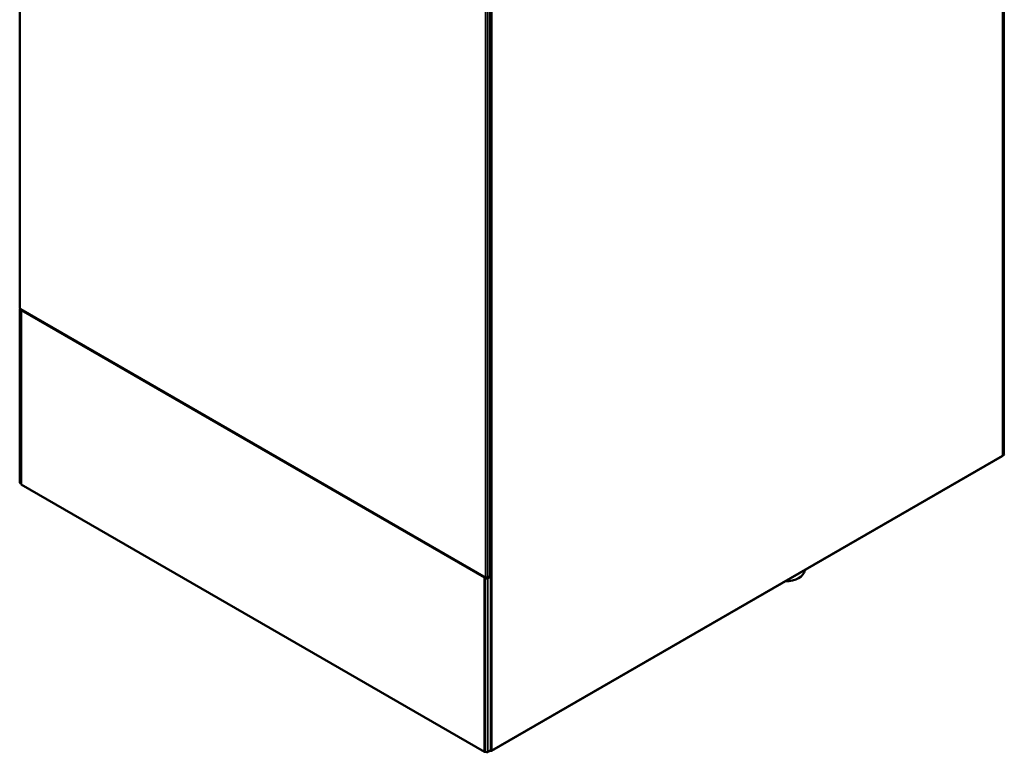
# Model space of a CAD drawing. Units: inches. Extents: x 34 to 135, y 15 to 104.
# Drawn here: x 108 to 135, y 64 to 84 of the extents above; entities that cross this region are included whole.
import ezdxf

# ---------------------------------------------------------------- set-up
doc = ezdxf.new("R2010")
doc.units = ezdxf.units.IN
doc.header["$LTSCALE"] = 10
doc.header["$MEASUREMENT"] = 0
doc.layers.add('Visible (ANSI)', color=7, linetype='Continuous', lineweight=50)
doc.layers.add('Visible Narrow (ANSI)', color=7, linetype='Continuous', lineweight=35)

msp = doc.modelspace()

# ---------------------------------------------------------------- linework, layer by layer
at = {"layer": 'Visible (ANSI)'}
for p, q in [((134.84, 96.381), (134.84, 72.336)), ((108.463, 76.235), (108.463, 95.577)), ((121.069, 88.409), (121.069, 69.067)), ((108.47, 71.546), (108.47, 76.203)), ((108.474, 76.219), (108.474, 76.219)), ((108.474, 76.219), (108.474, 76.219)), ((108.474, 76.219), (108.474, 76.219)), ((108.481, 76.187), (108.493, 76.181)), ((108.483, 76.201), (120.954, 69.001)), ((108.493, 76.181), (108.505, 76.188)), ((108.493, 71.524), (108.493, 76.181)), ((108.502, 76.179), (108.499, 76.178)), ((108.499, 76.178), (108.499, 71.506)), ((120.921, 69.006), (108.499, 76.178)), ((120.924, 69.008), (108.502, 76.179)), ((108.516, 76.182), (108.507, 76.177)), ((134.849, 72.297), (134.836, 72.32)), ((134.849, 72.329), (134.84, 72.335)), ((121.105, 64.362), (134.793, 72.265)), ((134.793, 72.265), (134.849, 72.297)), ((134.802, 72.283), (134.801, 72.283)), ((108.481, 71.53), (108.493, 71.524)), ((108.493, 71.524), (108.499, 71.527)), ((108.499, 71.506), (120.921, 64.335)), ((120.921, 69.006), (120.924, 69.008)), ((120.921, 64.335), (120.921, 69.006)), ((120.924, 64.336), (120.924, 69.008)), ((120.924, 69.006), (120.927, 69.004)), ((120.927, 69.004), (120.937, 69.01)), ((120.927, 64.343), (120.927, 69.004)), ((120.939, 68.995), (120.951, 69.002)), ((120.939, 68.995), (120.95, 68.988)), ((120.939, 64.338), (120.939, 68.995)), ((120.946, 69.019), (120.946, 69.019)), ((120.946, 69.019), (120.946, 69.019)), ((120.98, 69.006), (120.974, 69.003)), ((120.975, 69.009), (120.975, 69.012)), ((120.975, 69.009), (121.002, 68.993)), ((121.057, 69.025), (121.002, 68.993)), ((121.002, 69.019), (121.002, 69.019)), ((121.002, 68.993), (121.002, 69.019)), ((121.005, 68.988), (121.091, 69.038)), ((121.057, 69.05), (121.057, 69.051)), ((121.057, 69.05), (121.057, 69.025)), ((121.091, 69.038), (121.08, 69.044)), ((121.091, 69.038), (121.091, 64.377)), ((120.924, 64.336), (120.921, 64.335)), ((120.924, 64.345), (120.927, 64.343)), ((120.927, 64.343), (120.939, 64.35)), ((120.939, 64.338), (120.95, 64.332)), ((121.091, 64.377), (121.005, 64.331)), ((121.053, 64.357), (121.057, 64.354)), ((121.085, 64.37), (121.057, 64.354)), ((121.057, 64.354), (121.057, 64.359)), ((121.085, 64.364), (121.08, 64.367)), ((121.085, 64.37), (121.085, 64.373))]:
    msp.add_line(p, q, dxfattribs=at)
for centre, major_axis, ratio, start_param, end_param in [((108.502, 76.235), (-0.0394, 0), 0.57735, 0, 0.785398), ((108.509, 76.204), (-0.0394, -0.0006), 0.587337, 5.769162, 7.059547), ((108.502, 76.235), (-0.0197, -0.0342), 0.57735, 5.497787, 6.283185), ((134.71, 72.336), (0.13, 0), 0.57735, 5.497787, 6.283185), ((134.774, 72.299), (0.0197, -0.0342), 0.57735, 0, 0.785398), ((108.509, 71.546), (-0.0394, 0.0006), 0.567188, 0.008427, 0.793825), ((128.938, 69.225), (0.563, 0), 0.57735, 4.7611, 6.234475), ((120.974, 69.035), (-0.0394, 0), 0.57735, 0.785398, 2.356194), ((120.974, 69.035), (-0.0197, -0.0342), 0.57735, 5.497787, 7.068583), ((120.978, 69.005), (-0.0394, -0.0006), 0.587337, 0.776362, 2.329705), ((121.03, 69.067), (0.0394, 0), 0.57735, 5.497787, 6.283185), ((120.978, 64.347), (-0.0394, 0.0006), 0.567188, 0.793825, 2.347168), ((121.085, 64.396), (-0.0394, 0), 0.57735, 1.553777, 2.356194), ((121.085, 64.396), (0.0197, -0.0342), 0.57735, 5.497787, 7.068583)]:
    msp.add_ellipse(centre, major_axis=major_axis, ratio=ratio, start_param=start_param, end_param=end_param, dxfattribs=at)
msp.add_open_spline([(134.849, 72.329), (134.846, 72.325), (134.841, 72.322), (134.837, 72.319), (134.837, 72.319), (134.837, 72.319), (134.837, 72.319)], degree=3, knots=[0, 0, 0, 0, 0.5000005, 0.5000005, 0.5000005, 0.5061627, 0.5061627, 0.5061627, 0.5061627], dxfattribs=at)
at = {"layer": 'Visible Narrow (ANSI)'}
for p, q in [((134.802, 72.283), (134.802, 96.328)), ((108.474, 95.561), (108.474, 76.219)), ((121.113, 64.38), (121.113, 88.425)), ((120.946, 69.019), (120.946, 88.36)), ((121.002, 88.361), (121.002, 69.019)), ((121.057, 69.051), (121.057, 88.393)), ((108.474, 76.219), (120.946, 69.019)), ((108.481, 71.53), (108.481, 76.187)), ((121.113, 64.38), (134.801, 72.283)), ((120.95, 64.332), (120.95, 68.988)), ((121.005, 64.331), (121.005, 68.988)), ((121.057, 69.051), (121.057, 69.051)), ((121.057, 69.051), (121.057, 69.051))]:
    msp.add_line(p, q, dxfattribs=at)
msp.add_ellipse((121.085, 69.067), major_axis=(0.0394, 0.0006), ratio=0.587337, start_param=3.917954, end_param=4.56079, dxfattribs=at)

doc.saveas('drawing.dxf')
